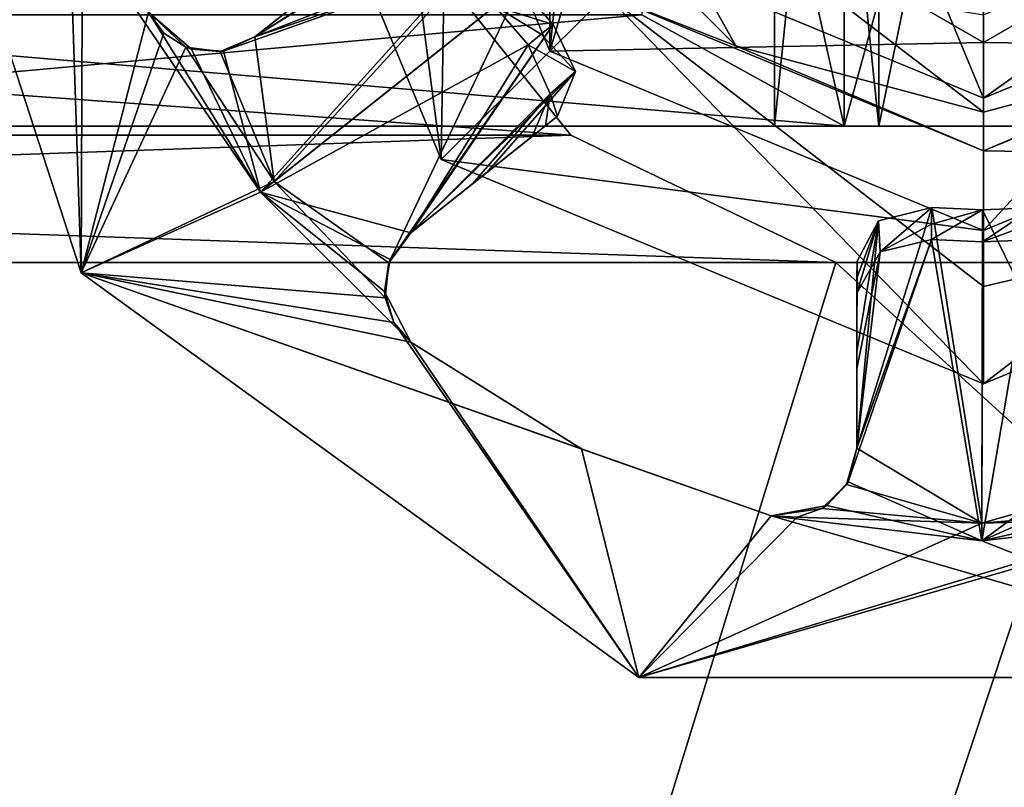
# Model space of a CAD drawing. Units: millimetres. Extents: x -325 to 325, y -1193 to 324.
# Drawn here: x -270 to -263, y -17 to -11 of the extents above; entities that cross this region are included whole.
import ezdxf

# ---------------------------------------------------------------- set-up
doc = ezdxf.new("R2010")
doc.units = ezdxf.units.MM
doc.header["$LTSCALE"] = 65.185185
for name, color, linetype in [('179', 7, 'CONTINUOUS'), ('180', 7, 'CONTINUOUS'), ('181', 7, 'CONTINUOUS'), ('183', 7, 'CONTINUOUS'), ('184', 7, 'CONTINUOUS'), ('185', 7, 'CONTINUOUS'), ('194', 7, 'CONTINUOUS'), ('195', 7, 'CONTINUOUS'), ('196', 7, 'CONTINUOUS'), ('197', 7, 'CONTINUOUS'), ('212', 7, 'CONTINUOUS'), ('213', 7, 'CONTINUOUS'), ('224', 7, 'CONTINUOUS'), ('225', 7, 'CONTINUOUS'), ('226', 7, 'CONTINUOUS'), ('23', 7, 'CONTINUOUS'), ('24', 7, 'CONTINUOUS'), ('25', 7, 'CONTINUOUS'), ('28', 7, 'CONTINUOUS'), ('349', 7, 'CONTINUOUS'), ('350', 7, 'CONTINUOUS'), ('352', 7, 'CONTINUOUS'), ('355', 7, 'CONTINUOUS'), ('364', 7, 'CONTINUOUS'), ('366', 7, 'CONTINUOUS'), ('376', 7, 'CONTINUOUS'), ('377', 7, 'CONTINUOUS'), ('378', 7, 'CONTINUOUS'), ('409', 7, 'CONTINUOUS'), ('440', 7, 'CONTINUOUS'), ('533', 7, 'CONTINUOUS'), ('534', 7, 'CONTINUOUS'), ('557', 7, 'CONTINUOUS'), ('590', 7, 'CONTINUOUS'), ('591', 7, 'CONTINUOUS'), ('592', 7, 'CONTINUOUS'), ('593', 7, 'CONTINUOUS'), ('594', 7, 'CONTINUOUS'), ('595', 7, 'CONTINUOUS'), ('596', 7, 'CONTINUOUS'), ('597', 7, 'CONTINUOUS'), ('598', 7, 'CONTINUOUS'), ('599', 7, 'CONTINUOUS'), ('600', 7, 'CONTINUOUS'), ('601', 7, 'CONTINUOUS')]:
    doc.layers.add(name, color=color, linetype=linetype)

msp = doc.modelspace()

# ---------------------------------------------------------------- linework, layer by layer
at = {"layer": '179', "color": 7, "linetype": 'Continuous'}
for points in [[(-269.4904, -11.3321, 298.6), (-268.6858, -12.6247, 298.6), (-271.5, -8.5, 298.6), (-269.4904, -11.3321, 298.6)], [(-271.5, -8.5, 298.6), (-268.6858, -12.6247, 298.6), (-269.9721, -13.2023, 298.6), (-271.5, -8.5, 298.6)], [(-268.6858, -12.6247, 298.6), (-267.6071, -13.6998, 298.6), (-269.9721, -13.2023, 298.6), (-268.6858, -12.6247, 298.6)], [(-269.9721, -13.2023, 298.6), (-267.6071, -13.6998, 298.6), (-266.3839, -14.4656, 298.6), (-269.9721, -13.2023, 298.6)], [(-269.9721, -13.2023, 298.6), (-265.0239, -14.9485, 298.6), (-265.9721, -16.1085, 298.6), (-269.9721, -13.2023, 298.6)], [(-265.0239, -14.9485, 298.6), (-269.9721, -13.2023, 298.6), (-266.3839, -14.4656, 298.6), (-265.0239, -14.9485, 298.6)], [(-265.9721, -16.1085, 298.6), (-265.0239, -14.9485, 298.6), (-261.0279, -16.1085, 298.6), (-265.9721, -16.1085, 298.6)], [(-265.0239, -14.9485, 298.6), (-263.5118, -15.1261, 298.6), (-261.0279, -16.1085, 298.6), (-265.0239, -14.9485, 298.6)], [(-263.5118, -15.1261, 298.6), (-261.9986, -14.9538, 298.6), (-261.0279, -16.1085, 298.6), (-263.5118, -15.1261, 298.6)]]:
    msp.add_3dface(points, dxfattribs=at)
at = {"layer": '180', "color": 7, "linetype": 'Continuous'}
for points in [[(-271.5, -8.5, 298.6), (-269.9721, -13.2023, 298.6), (-271.5, -8.5, 299), (-271.5, -8.5, 298.6)], [(-271.5, -8.5, 299), (-269.9721, -13.2023, 298.6), (-269.9721, -13.2023, 299), (-271.5, -8.5, 299)], [(-269.9721, -13.2023, 298.6), (-265.9721, -16.1085, 298.6), (-269.9721, -13.2023, 299), (-269.9721, -13.2023, 298.6)], [(-269.9721, -13.2023, 299), (-265.9721, -16.1085, 298.6), (-265.9721, -16.1085, 299), (-269.9721, -13.2023, 299)], [(-265.9721, -16.1085, 298.6), (-261.0279, -16.1085, 298.6), (-265.9721, -16.1085, 299), (-265.9721, -16.1085, 298.6)], [(-265.9721, -16.1085, 299), (-261.0279, -16.1085, 298.6), (-261.0279, -16.1085, 299), (-265.9721, -16.1085, 299)]]:
    msp.add_3dface(points, dxfattribs=at)
at = {"layer": '181', "color": 7, "linetype": 'Continuous'}
for points in [[(-271.5, -8.5, 299), (-269.9721, -13.2023, 299), (-270.126, -8.5343, 299), (-271.5, -8.5, 299)], [(-270.126, -8.5343, 299), (-269.9721, -13.2023, 299), (-269.9615, -9.968, 299), (-270.126, -8.5343, 299)], [(-269.9615, -9.968, 299), (-269.9721, -13.2023, 299), (-269.4904, -11.3321, 299), (-269.9615, -9.968, 299)], [(-269.4904, -11.3321, 299), (-269.9721, -13.2023, 299), (-269.3801, -11.4833, 299), (-269.4904, -11.3321, 299)], [(-269.9721, -13.2023, 299), (-269.2221, -11.5834, 299), (-269.3801, -11.4833, 299), (-269.9721, -13.2023, 299)], [(-268.5869, -12.5463, 299), (-269.2221, -11.5834, 299), (-269.9721, -13.2023, 299), (-268.5869, -12.5463, 299)], [(-267.7916, -13.3818, 299), (-268.5869, -12.5463, 299), (-269.9721, -13.2023, 299), (-267.7916, -13.3818, 299)], [(-267.7916, -13.3818, 299), (-269.9721, -13.2023, 299), (-267.7296, -13.5583, 299), (-267.7916, -13.3818, 299)], [(-269.9721, -13.2023, 299), (-265.9721, -16.1085, 299), (-267.7296, -13.5583, 299), (-269.9721, -13.2023, 299)], [(-267.7296, -13.5583, 299), (-265.9721, -16.1085, 299), (-267.6071, -13.6998, 299), (-267.7296, -13.5583, 299)], [(-267.6071, -13.6998, 299), (-265.9721, -16.1085, 299), (-266.3839, -14.4656, 299), (-267.6071, -13.6998, 299)], [(-266.3839, -14.4656, 299), (-265.9721, -16.1085, 299), (-265.0239, -14.9485, 299), (-266.3839, -14.4656, 299)], [(-263.5114, -15, 299), (-264.6602, -14.8956, 299), (-264.837, -14.9567, 299), (-263.5114, -15, 299)], [(-262.3622, -14.8996, 299), (-263.5114, -15, 299), (-262.1855, -14.9613, 299), (-262.3622, -14.8996, 299)], [(-265.0239, -14.9485, 299), (-265.9721, -16.1085, 299), (-264.837, -14.9567, 299), (-265.0239, -14.9485, 299)], [(-265.9721, -16.1085, 299), (-261.0279, -16.1085, 299), (-261.9986, -14.9538, 299), (-265.9721, -16.1085, 299)], [(-262.1855, -14.9613, 299), (-265.9721, -16.1085, 299), (-261.9986, -14.9538, 299), (-262.1855, -14.9613, 299)], [(-265.9721, -16.1085, 299), (-263.5114, -15, 299), (-264.837, -14.9567, 299), (-265.9721, -16.1085, 299)], [(-263.5114, -15, 299), (-265.9721, -16.1085, 299), (-262.1855, -14.9613, 299), (-263.5114, -15, 299)]]:
    msp.add_3dface(points, dxfattribs=at)
at = {"layer": '183', "color": 7, "linetype": 'Continuous'}
for points in [[(-268.727, -11.5096, 298.672), (-267.0403, -10.8513, 297.4245), (-267.333, -10.6196, 297.5156), (-268.727, -11.5096, 298.672)], [(-268.1843, -11.0778, 298.1925), (-268.727, -11.5096, 298.672), (-267.333, -10.6196, 297.5156), (-268.1843, -11.0778, 298.1925)], [(-268.5869, -12.5463, 299), (-267.0403, -10.8513, 297.4245), (-268.727, -11.5096, 298.672), (-268.5869, -12.5463, 299)], [(-266.8261, -11.1457, 297.4245), (-267.0403, -10.8513, 297.4245), (-268.5869, -12.5463, 299), (-266.8261, -11.1457, 297.4245)], [(-267.7648, -13.1305, 298.8567), (-266.8261, -11.1457, 297.4245), (-268.5869, -12.5463, 299), (-267.7648, -13.1305, 298.8567)], [(-266.5874, -11.4207, 297.4245), (-266.8261, -11.1457, 297.4245), (-267.7648, -13.1305, 298.8567), (-266.5874, -11.4207, 297.4245)], [(-267.6083, -12.916, 298.672), (-266.5874, -11.4207, 297.4245), (-267.7648, -13.1305, 298.8567), (-267.6083, -12.916, 298.672)], [(-266.4275, -11.7581, 297.5157), (-266.5874, -11.4207, 297.4245), (-267.6083, -12.916, 298.672), (-266.4275, -11.7581, 297.5157)], [(-268.976, -11.6145, 298.8598), (-268.5869, -12.5463, 299), (-268.727, -11.5096, 298.672), (-268.976, -11.6145, 298.8598)], [(-269.2221, -11.5834, 299), (-268.5869, -12.5463, 299), (-268.976, -11.6145, 298.8598), (-269.2221, -11.5834, 299)], [(-267.0659, -12.4847, 298.1929), (-266.4275, -11.7581, 297.5157), (-267.6083, -12.916, 298.672), (-267.0659, -12.4847, 298.1929)], [(-266.5558, -12.0792, 297.744), (-266.4275, -11.7581, 297.5157), (-267.0659, -12.4847, 298.1929), (-266.5558, -12.0792, 297.744)], [(-267.7916, -13.3818, 299), (-267.7648, -13.1305, 298.8567), (-268.5869, -12.5463, 299), (-267.7916, -13.3818, 299)], [(-263.5114, -15, 299), (-263.8712, -12.7338, 297.4245), (-264.4089, -14.4627, 298.672), (-263.5114, -15, 299)], [(-264.4089, -14.4627, 298.672), (-263.8712, -12.7338, 297.4245), (-264.253, -12.8306, 297.5265), (-264.4089, -14.4627, 298.672)], [(-263.5074, -12.75, 297.4245), (-263.8712, -12.7338, 297.4245), (-263.5114, -15, 299), (-263.5074, -12.75, 297.4245)], [(-262.5419, -14.7219, 298.8567), (-263.5074, -12.75, 297.4245), (-263.5114, -15, 299), (-262.5419, -14.7219, 298.8567)], [(-263.1436, -12.735, 297.4245), (-263.5074, -12.75, 297.4245), (-262.5419, -14.7219, 298.8567), (-263.1436, -12.735, 297.4245)], [(-264.4079, -13.7691, 298.1925), (-264.4089, -14.4627, 298.672), (-264.253, -12.8306, 297.5265), (-264.4079, -13.7691, 298.1925)], [(-264.4069, -13.1181, 297.744), (-264.4079, -13.7691, 298.1925), (-264.253, -12.8306, 297.5265), (-264.4069, -13.1181, 297.744)], [(-264.4823, -14.7227, 298.8598), (-263.5114, -15, 299), (-264.4089, -14.4627, 298.672), (-264.4823, -14.7227, 298.8598)], [(-264.6602, -14.8956, 299), (-263.5114, -15, 299), (-264.4823, -14.7227, 298.8598), (-264.6602, -14.8956, 299)], [(-262.3622, -14.8996, 299), (-262.5419, -14.7219, 298.8567), (-263.5114, -15, 299), (-262.3622, -14.8996, 299)]]:
    msp.add_3dface(points, dxfattribs=at)
at = {"layer": '184', "color": 7, "linetype": 'Continuous'}
for points in [[(-266.8261, -11.1457, 297.4245), (-266.5874, -11.4207, 297.4245), (-267.0056, -11.2885, 297.0969), (-266.8261, -11.1457, 297.4245)], [(-267.0056, -11.2885, 297.0969), (-266.5874, -11.4207, 297.4245), (-266.6731, -11.4898, 297.2678), (-267.0056, -11.2885, 297.0969)], [(-266.7665, -11.5652, 297.0969), (-267.0056, -11.2885, 297.0969), (-266.6731, -11.4898, 297.2678), (-266.7665, -11.5652, 297.0969)], [(-263.8732, -12.9639, 297.0969), (-263.5074, -12.75, 297.4245), (-263.5078, -12.9794, 297.0969), (-263.8732, -12.9639, 297.0969)], [(-263.5074, -12.75, 297.4245), (-263.8732, -12.9639, 297.0969), (-263.8722, -12.8541, 297.2531), (-263.5074, -12.75, 297.4245)], [(-263.8712, -12.7338, 297.4245), (-263.5074, -12.75, 297.4245), (-263.8722, -12.8541, 297.2531), (-263.8712, -12.7338, 297.4245)], [(-263.5074, -12.75, 297.4245), (-263.1436, -12.735, 297.4245), (-263.5078, -12.9794, 297.0969), (-263.5074, -12.75, 297.4245)], [(-263.5078, -12.9794, 297.0969), (-263.1436, -12.735, 297.4245), (-263.143, -12.8451, 297.2678), (-263.5078, -12.9794, 297.0969)], [(-263.1424, -12.9651, 297.0969), (-263.5078, -12.9794, 297.0969), (-263.143, -12.8451, 297.2678), (-263.1424, -12.9651, 297.0969)]]:
    msp.add_3dface(points, dxfattribs=at)
at = {"layer": '185', "color": 7, "linetype": 'Continuous'}
for points in [[(-267.2214, -10.9933, 297.0969), (-268.727, -11.5096, 298.1837), (-267.5292, -10.7587, 297.1947), (-267.2214, -10.9933, 297.0969)], [(-268.727, -11.5096, 298.1837), (-268.2803, -11.1541, 297.7888), (-267.5292, -10.7587, 297.1947), (-268.727, -11.5096, 298.1837)], [(-268.727, -11.5096, 298.1837), (-267.2214, -10.9933, 297.0969), (-268.9525, -11.611, 298.356), (-268.727, -11.5096, 298.1837)], [(-268.9525, -11.611, 298.356), (-267.2214, -10.9933, 297.0969), (-268.6858, -12.6247, 298.6), (-268.9525, -11.611, 298.356)], [(-267.2214, -10.9933, 297.0969), (-267.0056, -11.2885, 297.0969), (-268.6858, -12.6247, 298.6), (-267.2214, -10.9933, 297.0969)], [(-267.0056, -11.2885, 297.0969), (-266.7665, -11.5652, 297.0969), (-268.6858, -12.6247, 298.6), (-267.0056, -11.2885, 297.0969)], [(-269.4904, -11.3321, 298.6), (-269.1819, -11.5974, 298.4916), (-268.6858, -12.6247, 298.6), (-269.4904, -11.3321, 298.6)], [(-268.6858, -12.6247, 298.6), (-266.7665, -11.5652, 297.0969), (-267.6083, -12.916, 298.1837), (-268.6858, -12.6247, 298.6)], [(-267.6083, -12.916, 298.1837), (-266.7665, -11.5652, 297.0969), (-266.6072, -11.9179, 297.1947), (-267.6083, -12.916, 298.1837)], [(-269.1819, -11.5974, 298.4916), (-268.9525, -11.611, 298.356), (-268.6858, -12.6247, 298.6), (-269.1819, -11.5974, 298.4916)], [(-267.1618, -12.561, 297.7892), (-267.6083, -12.916, 298.1837), (-266.6072, -11.9179, 297.1947), (-267.1618, -12.561, 297.7892)], [(-266.7369, -12.2232, 297.4148), (-267.1618, -12.561, 297.7892), (-266.6072, -11.9179, 297.1947), (-266.7369, -12.2232, 297.4148)], [(-267.6071, -13.6998, 298.6), (-268.6858, -12.6247, 298.6), (-267.7962, -13.3377, 298.4907), (-267.6071, -13.6998, 298.6)], [(-267.7962, -13.3377, 298.4907), (-268.6858, -12.6247, 298.6), (-267.7558, -13.1082, 298.3526), (-267.7962, -13.3377, 298.4907)], [(-267.7558, -13.1082, 298.3526), (-268.6858, -12.6247, 298.6), (-267.6083, -12.916, 298.1837), (-267.7558, -13.1082, 298.3526)], [(-264.4089, -14.4627, 298.1837), (-263.8732, -12.9639, 297.0969), (-264.4704, -14.7021, 298.356), (-264.4089, -14.4627, 298.1837)], [(-264.4704, -14.7021, 298.356), (-263.8732, -12.9639, 297.0969), (-263.5118, -15.1261, 298.6), (-264.4704, -14.7021, 298.356)], [(-263.8732, -12.9639, 297.0969), (-264.4089, -14.4627, 298.1837), (-264.2399, -13.0521, 297.1896), (-263.8732, -12.9639, 297.0969)], [(-263.8732, -12.9639, 297.0969), (-263.5078, -12.9794, 297.0969), (-263.5118, -15.1261, 298.6), (-263.8732, -12.9639, 297.0969)], [(-263.5078, -12.9794, 297.0969), (-263.1424, -12.9651, 297.0969), (-263.5118, -15.1261, 298.6), (-263.5078, -12.9794, 297.0969)], [(-263.5118, -15.1261, 298.6), (-263.1424, -12.9651, 297.0969), (-262.6119, -14.4658, 298.1837), (-263.5118, -15.1261, 298.6)], [(-264.4089, -14.4627, 298.1837), (-264.4081, -13.8917, 297.7888), (-264.2399, -13.0521, 297.1896), (-264.4089, -14.4627, 298.1837)], [(-264.4081, -13.8917, 297.7888), (-264.4073, -13.3494, 297.4148), (-264.2399, -13.0521, 297.1896), (-264.4081, -13.8917, 297.7888)], [(-262.5537, -14.7009, 298.3526), (-263.5118, -15.1261, 298.6), (-262.6119, -14.4658, 298.1837), (-262.5537, -14.7009, 298.3526)], [(-264.6241, -14.8729, 298.4916), (-264.4704, -14.7021, 298.356), (-263.5118, -15.1261, 298.6), (-264.6241, -14.8729, 298.4916)], [(-262.3995, -14.8758, 298.4907), (-263.5118, -15.1261, 298.6), (-262.5537, -14.7009, 298.3526), (-262.3995, -14.8758, 298.4907)], [(-265.0239, -14.9485, 298.6), (-264.6241, -14.8729, 298.4916), (-263.5118, -15.1261, 298.6), (-265.0239, -14.9485, 298.6)], [(-261.9986, -14.9538, 298.6), (-263.5118, -15.1261, 298.6), (-262.3995, -14.8758, 298.4907), (-261.9986, -14.9538, 298.6)]]:
    msp.add_3dface(points, dxfattribs=at)
at = {"layer": '194', "color": 7, "linetype": 'Continuous'}
for points in [[(-268.727, -11.5096, 298.672), (-268.1843, -11.0778, 298.1925), (-268.727, -11.5096, 298.1837), (-268.727, -11.5096, 298.672)], [(-268.1843, -11.0778, 298.1925), (-268.2803, -11.1541, 297.7888), (-268.727, -11.5096, 298.1837), (-268.1843, -11.0778, 298.1925)]]:
    msp.add_3dface(points, dxfattribs=at)
at = {"layer": '195', "color": 7, "linetype": 'Continuous'}
for points in [[(-266.3839, -14.4656, 298.6), (-267.6071, -13.6998, 298.6), (-266.3839, -14.4656, 299), (-266.3839, -14.4656, 298.6)], [(-267.6071, -13.6998, 298.6), (-267.6071, -13.6998, 299), (-266.3839, -14.4656, 299), (-267.6071, -13.6998, 298.6)], [(-265.0239, -14.9485, 298.6), (-266.3839, -14.4656, 298.6), (-265.0239, -14.9485, 299), (-265.0239, -14.9485, 298.6)], [(-266.3839, -14.4656, 298.6), (-266.3839, -14.4656, 299), (-265.0239, -14.9485, 299), (-266.3839, -14.4656, 298.6)]]:
    msp.add_3dface(points, dxfattribs=at)
at = {"layer": '196', "color": 7, "linetype": 'Continuous'}
for points in [[(-266.5558, -12.0792, 297.744), (-267.0659, -12.4847, 298.1929), (-266.6427, -12.1483, 297.586), (-266.5558, -12.0792, 297.744)], [(-267.0659, -12.4847, 298.1929), (-266.7369, -12.2232, 297.4148), (-266.6427, -12.1483, 297.586), (-267.0659, -12.4847, 298.1929)], [(-267.0659, -12.4847, 298.1929), (-267.1618, -12.561, 297.7892), (-266.7369, -12.2232, 297.4148), (-267.0659, -12.4847, 298.1929)], [(-267.0659, -12.4847, 298.1929), (-267.6083, -12.916, 298.672), (-267.1618, -12.561, 297.7892), (-267.0659, -12.4847, 298.1929)], [(-267.6083, -12.916, 298.672), (-267.6083, -12.916, 298.1837), (-267.1618, -12.561, 297.7892), (-267.6083, -12.916, 298.672)]]:
    msp.add_3dface(points, dxfattribs=at)
at = {"layer": '197', "color": 7, "linetype": 'Continuous'}
for points in [[(-264.4079, -13.7691, 298.1925), (-264.4069, -13.1181, 297.744), (-264.4071, -13.2394, 297.5713), (-264.4079, -13.7691, 298.1925)], [(-264.4073, -13.3494, 297.4148), (-264.4079, -13.7691, 298.1925), (-264.4071, -13.2394, 297.5713), (-264.4073, -13.3494, 297.4148)], [(-264.4079, -13.7691, 298.1925), (-264.4073, -13.3494, 297.4148), (-264.4081, -13.8917, 297.7888), (-264.4079, -13.7691, 298.1925)], [(-264.4089, -14.4627, 298.672), (-264.4079, -13.7691, 298.1925), (-264.4089, -14.4627, 298.1837), (-264.4089, -14.4627, 298.672)], [(-264.4079, -13.7691, 298.1925), (-264.4081, -13.8917, 297.7888), (-264.4089, -14.4627, 298.1837), (-264.4079, -13.7691, 298.1925)]]:
    msp.add_3dface(points, dxfattribs=at)
at = {"layer": '212', "color": 7, "linetype": 'Continuous'}
for points in [[(-266.5874, -11.4207, 297.4245), (-266.4275, -11.7581, 297.5157), (-266.6731, -11.4898, 297.2678), (-266.5874, -11.4207, 297.4245)], [(-266.4275, -11.7581, 297.5157), (-266.7665, -11.5652, 297.0969), (-266.6731, -11.4898, 297.2678), (-266.4275, -11.7581, 297.5157)], [(-266.7665, -11.5652, 297.0969), (-266.4275, -11.7581, 297.5157), (-266.6072, -11.9179, 297.1947), (-266.7665, -11.5652, 297.0969)], [(-266.4275, -11.7581, 297.5157), (-266.5558, -12.0792, 297.744), (-266.6072, -11.9179, 297.1947), (-266.4275, -11.7581, 297.5157)], [(-266.7369, -12.2232, 297.4148), (-266.6072, -11.9179, 297.1947), (-266.6427, -12.1483, 297.586), (-266.7369, -12.2232, 297.4148)], [(-266.6072, -11.9179, 297.1947), (-266.5558, -12.0792, 297.744), (-266.6427, -12.1483, 297.586), (-266.6072, -11.9179, 297.1947)]]:
    msp.add_3dface(points, dxfattribs=at)
at = {"layer": '213', "color": 7, "linetype": 'Continuous'}
for points in [[(-264.253, -12.8306, 297.5265), (-263.8712, -12.7338, 297.4245), (-264.2399, -13.0521, 297.1896), (-264.253, -12.8306, 297.5265)], [(-263.8712, -12.7338, 297.4245), (-263.8722, -12.8541, 297.2531), (-264.2399, -13.0521, 297.1896), (-263.8712, -12.7338, 297.4245)], [(-264.4073, -13.3494, 297.4148), (-264.253, -12.8306, 297.5265), (-264.2399, -13.0521, 297.1896), (-264.4073, -13.3494, 297.4148)], [(-264.253, -12.8306, 297.5265), (-264.4073, -13.3494, 297.4148), (-264.4071, -13.2394, 297.5713), (-264.253, -12.8306, 297.5265)], [(-264.4069, -13.1181, 297.744), (-264.253, -12.8306, 297.5265), (-264.4071, -13.2394, 297.5713), (-264.4069, -13.1181, 297.744)], [(-263.8722, -12.8541, 297.2531), (-263.8732, -12.9639, 297.0969), (-264.2399, -13.0521, 297.1896), (-263.8722, -12.8541, 297.2531)]]:
    msp.add_3dface(points, dxfattribs=at)
at = {"layer": '224', "color": 7, "linetype": 'Continuous'}
for points in [[(-269.2221, -11.5834, 299), (-269.1819, -11.5974, 298.4916), (-269.4904, -11.3321, 298.6), (-269.2221, -11.5834, 299)], [(-269.2221, -11.5834, 299), (-269.4904, -11.3321, 298.6), (-269.3801, -11.4833, 299), (-269.2221, -11.5834, 299)], [(-269.4904, -11.3321, 298.6), (-269.4904, -11.3321, 299), (-269.3801, -11.4833, 299), (-269.4904, -11.3321, 298.6)], [(-268.976, -11.6145, 298.8598), (-268.727, -11.5096, 298.672), (-268.9525, -11.611, 298.356), (-268.976, -11.6145, 298.8598)], [(-268.727, -11.5096, 298.672), (-268.727, -11.5096, 298.1837), (-268.9525, -11.611, 298.356), (-268.727, -11.5096, 298.672)], [(-269.2221, -11.5834, 299), (-268.976, -11.6145, 298.8598), (-269.1819, -11.5974, 298.4916), (-269.2221, -11.5834, 299)], [(-268.976, -11.6145, 298.8598), (-268.9525, -11.611, 298.356), (-269.1819, -11.5974, 298.4916), (-268.976, -11.6145, 298.8598)]]:
    msp.add_3dface(points, dxfattribs=at)
at = {"layer": '225', "color": 7, "linetype": 'Continuous'}
for points in [[(-267.6083, -12.916, 298.672), (-267.7648, -13.1305, 298.8567), (-267.6083, -12.916, 298.1837), (-267.6083, -12.916, 298.672)], [(-267.7648, -13.1305, 298.8567), (-267.7558, -13.1082, 298.3526), (-267.6083, -12.916, 298.1837), (-267.7648, -13.1305, 298.8567)], [(-267.7648, -13.1305, 298.8567), (-267.7962, -13.3377, 298.4907), (-267.7558, -13.1082, 298.3526), (-267.7648, -13.1305, 298.8567)], [(-267.7648, -13.1305, 298.8567), (-267.7916, -13.3818, 299), (-267.7962, -13.3377, 298.4907), (-267.7648, -13.1305, 298.8567)], [(-267.7962, -13.3377, 298.4907), (-267.7916, -13.3818, 299), (-267.7296, -13.5583, 299), (-267.7962, -13.3377, 298.4907)], [(-267.6071, -13.6998, 298.6), (-267.7962, -13.3377, 298.4907), (-267.6071, -13.6998, 299), (-267.6071, -13.6998, 298.6)], [(-267.7962, -13.3377, 298.4907), (-267.7296, -13.5583, 299), (-267.6071, -13.6998, 299), (-267.7962, -13.3377, 298.4907)]]:
    msp.add_3dface(points, dxfattribs=at)
at = {"layer": '226', "color": 7, "linetype": 'Continuous'}
for points in [[(-264.4823, -14.7227, 298.8598), (-264.4089, -14.4627, 298.672), (-264.4704, -14.7021, 298.356), (-264.4823, -14.7227, 298.8598)], [(-264.4089, -14.4627, 298.672), (-264.4089, -14.4627, 298.1837), (-264.4704, -14.7021, 298.356), (-264.4089, -14.4627, 298.672)], [(-264.6602, -14.8956, 299), (-264.4823, -14.7227, 298.8598), (-264.6241, -14.8729, 298.4916), (-264.6602, -14.8956, 299)], [(-264.4823, -14.7227, 298.8598), (-264.4704, -14.7021, 298.356), (-264.6241, -14.8729, 298.4916), (-264.4823, -14.7227, 298.8598)], [(-264.6602, -14.8956, 299), (-264.6241, -14.8729, 298.4916), (-265.0239, -14.9485, 298.6), (-264.6602, -14.8956, 299)], [(-264.6602, -14.8956, 299), (-265.0239, -14.9485, 298.6), (-264.837, -14.9567, 299), (-264.6602, -14.8956, 299)], [(-265.0239, -14.9485, 298.6), (-265.0239, -14.9485, 299), (-264.837, -14.9567, 299), (-265.0239, -14.9485, 298.6)]]:
    msp.add_3dface(points, dxfattribs=at)
at = {"layer": '23', "color": 40, "linetype": 'Continuous', "true_color": 0xf1ae1b}
for points in [[(-263.5, -11.95, 301), (-263.5, -5.05, 301), (-265.9395, -6.0605, 301), (-263.5, -11.95, 301)], [(-261.0605, -10.9395, 301), (-263.5, -5.05, 301), (-263.5, -11.95, 301), (-261.0605, -10.9395, 301)], [(-265.9395, -10.9395, 301), (-263.5, -11.95, 301), (-265.9395, -6.0605, 301), (-265.9395, -10.9395, 301)]]:
    msp.add_3dface(points, dxfattribs=at)
at = {"layer": '24', "color": 40, "linetype": 'Continuous', "true_color": 0xf1ae1b}
for points in [[(-263.5, -11.95, 301), (-265.9395, -10.9395, 301), (-263.5, -11.95, 299.8), (-263.5, -11.95, 301)], [(-263.5, -11.95, 299.8), (-265.9395, -10.9395, 301), (-265.9395, -10.9395, 299.8), (-263.5, -11.95, 299.8)]]:
    msp.add_3dface(points, dxfattribs=at)
at = {"layer": '25', "linetype": 'Continuous'}
for points in [[(-261.485, -10.5154, 299.8), (-263.5, -11.95, 299.8), (-263.5, -11.35, 299.8), (-261.485, -10.5154, 299.8)], [(-263.5, -11.95, 299.8), (-261.485, -10.5154, 299.8), (-261.0605, -10.9395, 299.8), (-263.5, -11.95, 299.8)], [(-263.5, -11.95, 299.8), (-265.9395, -10.9395, 299.8), (-263.5, -11.35, 299.8), (-263.5, -11.95, 299.8)]]:
    msp.add_3dface(points, dxfattribs=at)
at = {"layer": '28', "color": 40, "linetype": 'Continuous', "true_color": 0xf1ae1b}
for points in [[(-261.0605, -10.9395, 301), (-263.5, -11.95, 301), (-261.0605, -10.9395, 299.8), (-261.0605, -10.9395, 301)], [(-263.5, -11.95, 301), (-263.5, -11.95, 299.8), (-261.0605, -10.9395, 299.8), (-263.5, -11.95, 301)]]:
    msp.add_3dface(points, dxfattribs=at)
at = {"layer": '349', "color": 7, "linetype": 'Continuous'}
for points in [[(-264.5, -12.15, 172.7), (-265.95, -11.35, 172.7), (-264.5, -4.85, 172.7), (-264.5, -12.15, 172.7)], [(-273.95, -11.35, 172.7), (-265.95, -11.35, 172.7), (-274.75, -12.15, 172.7), (-273.95, -11.35, 172.7)], [(-265.95, -11.35, 172.7), (-264.5, -12.15, 172.7), (-274.75, -12.15, 172.7), (-265.95, -11.35, 172.7)]]:
    msp.add_3dface(points, dxfattribs=at)
at = {"layer": '350', "color": 7, "linetype": 'Continuous'}
for points in [[(-265.95, -5.65, 226.7), (-264.5, -12.15, 226.7), (-264.5, -4.85, 226.7), (-265.95, -5.65, 226.7)], [(-265.95, -5.65, 226.7), (-265.95, -11.35, 226.7), (-264.5, -12.15, 226.7), (-265.95, -5.65, 226.7)], [(-264.5, -12.15, 226.7), (-273.95, -11.35, 226.7), (-274.75, -12.15, 226.7), (-264.5, -12.15, 226.7)], [(-265.95, -11.35, 226.7), (-273.95, -11.35, 226.7), (-264.5, -12.15, 226.7), (-265.95, -11.35, 226.7)]]:
    msp.add_3dface(points, dxfattribs=at)
at = {"layer": '352', "color": 7, "linetype": 'Continuous'}
for points in [[(-274.75, -12.15, 172.7), (-264.5, -12.15, 172.7), (-264.5, -12.15, 196.7), (-274.75, -12.15, 172.7)], [(-274.75, -12.15, 172.7), (-264.5, -12.15, 226.7), (-274.75, -12.15, 226.7), (-274.75, -12.15, 172.7)], [(-264.5, -12.15, 226.7), (-274.75, -12.15, 172.7), (-264.5, -12.15, 202.7), (-264.5, -12.15, 226.7)], [(-274.75, -12.15, 172.7), (-264.5, -12.15, 196.7), (-264.25, -12.15, 198.401), (-274.75, -12.15, 172.7)], [(-264.5, -12.15, 202.7), (-274.75, -12.15, 172.7), (-265, -12.15, 199.7), (-264.5, -12.15, 202.7)], [(-265, -12.15, 199.7), (-274.75, -12.15, 172.7), (-264.25, -12.15, 198.401), (-265, -12.15, 199.7)], [(-264.5, -12.15, 202.7), (-265, -12.15, 199.7), (-264.25, -12.15, 200.999), (-264.5, -12.15, 202.7)], [(-264.5, -12.15, 196.7), (-262.5, -12.15, 196.7), (-262.75, -12.15, 198.401), (-264.5, -12.15, 196.7)], [(-264.25, -12.15, 198.401), (-264.5, -12.15, 196.7), (-262.75, -12.15, 198.401), (-264.25, -12.15, 198.401)], [(-262.5, -12.15, 202.7), (-264.5, -12.15, 202.7), (-264.25, -12.15, 200.999), (-262.5, -12.15, 202.7)], [(-262.75, -12.15, 200.999), (-262.5, -12.15, 202.7), (-264.25, -12.15, 200.999), (-262.75, -12.15, 200.999)]]:
    msp.add_3dface(points, dxfattribs=at)
at = {"layer": '355', "color": 7, "linetype": 'Continuous'}
for points in [[(-264.5, -12.15, 202.7), (-262.5, -12.15, 202.7), (-264.5, -4.85, 202.7), (-264.5, -12.15, 202.7)], [(-262.5, -12.15, 202.7), (-262.5, -4.85, 202.7), (-264.5, -4.85, 202.7), (-262.5, -12.15, 202.7)]]:
    msp.add_3dface(points, dxfattribs=at)
at = {"layer": '364', "color": 7, "linetype": 'Continuous'}
for points in [[(-264.5, -4.85, 226.7), (-264.5, -12.15, 226.7), (-264.5, -12.15, 202.7), (-264.5, -4.85, 226.7)], [(-264.5, -4.85, 226.7), (-264.5, -12.15, 202.7), (-264.5, -4.85, 202.7), (-264.5, -4.85, 226.7)]]:
    msp.add_3dface(points, dxfattribs=at)
at = {"layer": '366', "color": 7, "linetype": 'Continuous'}
for points in [[(-262.5, -12.15, 196.7), (-264.5, -12.15, 196.7), (-262.5, -4.85, 196.7), (-262.5, -12.15, 196.7)], [(-262.5, -4.85, 196.7), (-264.5, -12.15, 196.7), (-264.5, -4.85, 196.7), (-262.5, -4.85, 196.7)]]:
    msp.add_3dface(points, dxfattribs=at)
at = {"layer": '376', "color": 7, "linetype": 'Continuous'}
for points in [[(-264.5, -12.15, 172.7), (-264.5, -4.85, 172.7), (-264.5, -4.85, 196.7), (-264.5, -12.15, 172.7)], [(-264.5, -12.15, 196.7), (-264.5, -12.15, 172.7), (-264.5, -4.85, 196.7), (-264.5, -12.15, 196.7)]]:
    msp.add_3dface(points, dxfattribs=at)
at = {"layer": '377', "color": 7, "linetype": 'Continuous'}
for points in [[(-264.25, -12.15, 200.999), (-265, -12.15, 199.7), (-264.25, -4.85, 200.999), (-264.25, -12.15, 200.999)], [(-265, -12.15, 199.7), (-265, -4.85, 199.7), (-264.25, -4.85, 200.999), (-265, -12.15, 199.7)], [(-262.75, -12.15, 200.999), (-264.25, -12.15, 200.999), (-262.75, -4.85, 200.999), (-262.75, -12.15, 200.999)], [(-264.25, -12.15, 200.999), (-264.25, -4.85, 200.999), (-262.75, -4.85, 200.999), (-264.25, -12.15, 200.999)]]:
    msp.add_3dface(points, dxfattribs=at)
at = {"layer": '378', "color": 7, "linetype": 'Continuous'}
for points in [[(-265, -12.15, 199.7), (-264.25, -12.15, 198.401), (-265, -4.85, 199.7), (-265, -12.15, 199.7)], [(-265, -4.85, 199.7), (-264.25, -12.15, 198.401), (-264.25, -4.85, 198.401), (-265, -4.85, 199.7)], [(-264.25, -12.15, 198.401), (-262.75, -12.15, 198.401), (-264.25, -4.85, 198.401), (-264.25, -12.15, 198.401)], [(-262.75, -12.15, 198.401), (-262.75, -4.85, 198.401), (-264.25, -4.85, 198.401), (-262.75, -12.15, 198.401)]]:
    msp.add_3dface(points, dxfattribs=at)
at = {"layer": '409', "color": 252, "linetype": 'Continuous', "true_color": 0x86919e}
for points in [[(-323.2, 271.5, -297.5), (324.2, 320.7, -297.5), (-323.2, -270.7, -297.5), (-323.2, 271.5, -297.5)], [(-323.2, -270.7, -297.5), (324.2, 320.7, -297.5), (323.2, 271.5, -297.5), (-323.2, -270.7, -297.5)], [(323.2, -270.7, -297.5), (-323.2, -270.7, -297.5), (323.2, 271.5, -297.5), (323.2, -270.7, -297.5)]]:
    msp.add_3dface(points, dxfattribs=at)
at = {"layer": '440', "color": 252, "linetype": 'Continuous', "true_color": 0x86919e}
for points in [[(-225.5, 271.5, 299), (-322.5, 271.5, 299), (-322.5, -268.5, 299), (-225.5, 271.5, 299)], [(-225.5, 271.5, 299), (-322.5, -268.5, 299), (-225.5, -268.5, 299), (-225.5, 271.5, 299)]]:
    msp.add_3dface(points, dxfattribs=at)
at = {"layer": '533', "color": 244, "linetype": 'Continuous', "true_color": 0xa71325}
for points in [[(-289.221, -10.5597, 300), (-290.5403, -12.2148, 300), (-267.779, -10.5597, 300), (-289.221, -10.5597, 300)], [(-267.779, -10.5597, 300), (-290.5403, -12.2148, 300), (-266.4597, -12.2148, 300), (-267.779, -10.5597, 300)], [(-290.5403, -12.2148, 300), (-292.4411, -13.1297, 300), (-266.4597, -12.2148, 300), (-290.5403, -12.2148, 300)], [(-266.4597, -12.2148, 300), (-292.4411, -13.1297, 300), (-264.5589, -13.1297, 300), (-266.4597, -12.2148, 300)], [(-295.0972, -112.0005, 300), (-236.5972, -43.5005, 300), (-262.4411, -13.1297, 300), (-295.0972, -112.0005, 300)], [(-292.4411, -13.1297, 300), (-295.0972, -112.0005, 300), (-264.5589, -13.1297, 300), (-292.4411, -13.1297, 300)], [(-264.5589, -13.1297, 300), (-295.0972, -112.0005, 300), (-262.4411, -13.1297, 300), (-264.5589, -13.1297, 300)]]:
    msp.add_3dface(points, dxfattribs=at)
at = {"layer": '534', "color": 7, "linetype": 'Continuous', "true_color": 0xe0f2ff}
for points in [[(-289.221, -10.5597, 299), (-266.4597, -12.2148, 299), (-290.5403, -12.2148, 299), (-289.221, -10.5597, 299)], [(-267.779, -10.5597, 299), (-266.4597, -12.2148, 299), (-289.221, -10.5597, 299), (-267.779, -10.5597, 299)], [(-237, -45, 299), (-236.5972, -46.4995, 299), (-296.4597, -12.2148, 299), (-237, -45, 299)], [(-236.5972, -43.5005, 299), (-237, -45, 299), (-296.4597, -12.2148, 299), (-236.5972, -43.5005, 299)], [(-236.5972, -46.4995, 299), (-235.5, -47.5981, 299), (-296.4597, -12.2148, 299), (-236.5972, -46.4995, 299)], [(-235.5, -47.5981, 299), (-277.4411, -108.8703, 299), (-296.4597, -12.2148, 299), (-235.5, -47.5981, 299)], [(-235.5, -42.4019, 299), (-236.5972, -43.5005, 299), (-296.4597, -12.2148, 299), (-235.5, -42.4019, 299)], [(-294.5589, -13.1297, 299), (-235.5, -42.4019, 299), (-296.4597, -12.2148, 299), (-294.5589, -13.1297, 299)], [(-290.5403, -12.2148, 299), (-264.5589, -13.1297, 299), (-292.4411, -13.1297, 299), (-290.5403, -12.2148, 299)], [(-266.4597, -12.2148, 299), (-264.5589, -13.1297, 299), (-290.5403, -12.2148, 299), (-266.4597, -12.2148, 299)], [(-232.5, -42.4019, 299), (-234, -42.001, 299), (-294.5589, -13.1297, 299), (-232.5, -42.4019, 299)], [(-292.4411, -13.1297, 299), (-232.5, -42.4019, 299), (-294.5589, -13.1297, 299), (-292.4411, -13.1297, 299)], [(-234, -42.001, 299), (-235.5, -42.4019, 299), (-294.5589, -13.1297, 299), (-234, -42.001, 299)], [(-264.5589, -13.1297, 299), (-232.5, -42.4019, 299), (-292.4411, -13.1297, 299), (-264.5589, -13.1297, 299)], [(-262.4411, -13.1297, 299), (-232.5, -42.4019, 299), (-264.5589, -13.1297, 299), (-262.4411, -13.1297, 299)]]:
    msp.add_3dface(points, dxfattribs=at)
at = {"layer": '557', "color": 7, "linetype": 'Continuous', "true_color": 0xe0f2ff}
for points in [[(-267.779, -10.5597, 300), (-266.4597, -12.2148, 300), (-267.779, -10.5597, 299), (-267.779, -10.5597, 300)], [(-266.4597, -12.2148, 300), (-266.4597, -12.2148, 299), (-267.779, -10.5597, 299), (-266.4597, -12.2148, 300)], [(-266.4597, -12.2148, 300), (-264.5589, -13.1297, 300), (-266.4597, -12.2148, 299), (-266.4597, -12.2148, 300)], [(-264.5589, -13.1297, 300), (-264.5589, -13.1297, 299), (-266.4597, -12.2148, 299), (-264.5589, -13.1297, 300)], [(-264.5589, -13.1297, 300), (-262.4411, -13.1297, 300), (-264.5589, -13.1297, 299), (-264.5589, -13.1297, 300)], [(-262.4411, -13.1297, 300), (-262.4411, -13.1297, 299), (-264.5589, -13.1297, 299), (-262.4411, -13.1297, 300)]]:
    msp.add_3dface(points, dxfattribs=at)
at = {"layer": '590', "color": 7, "linetype": 'Continuous'}
for points in [[(-260.8587, -10.0251, 294), (-263.5, -11.55, 294), (-260.8587, -10.0251, 299.8), (-260.8587, -10.0251, 294)], [(-260.8587, -10.0251, 299.8), (-263.5, -11.55, 294), (-263.5, -11.55, 299.8), (-260.8587, -10.0251, 299.8)]]:
    msp.add_3dface(points, dxfattribs=at)
at = {"layer": '591', "color": 7, "linetype": 'Continuous'}
for points in [[(-266.5744, -10.2749, 299.8), (-265.2751, -11.5743, 299.8), (-266.1413, -10.0251, 299.8), (-266.5744, -10.2749, 299.8)], [(-263.5, -12.05, 299.8), (-263.5, -11.55, 299.8), (-266.1413, -10.0251, 299.8), (-263.5, -12.05, 299.8)], [(-265.2751, -11.5743, 299.8), (-263.5, -12.05, 299.8), (-266.1413, -10.0251, 299.8), (-265.2751, -11.5743, 299.8)], [(-260.8587, -10.0251, 299.8), (-263.5, -11.55, 299.8), (-261.7249, -11.5743, 299.8), (-260.8587, -10.0251, 299.8)], [(-263.5, -11.55, 299.8), (-263.5, -12.05, 299.8), (-261.7249, -11.5743, 299.8), (-263.5, -11.55, 299.8)]]:
    msp.add_3dface(points, dxfattribs=at)
at = {"layer": '592', "color": 7, "linetype": 'Continuous'}
for points in [[(-261.7249, -11.5743, 299.8), (-263.5, -12.05, 299.8), (-261.7249, -11.5743, 301), (-261.7249, -11.5743, 299.8)], [(-261.7249, -11.5743, 301), (-263.5, -12.05, 299.8), (-263.5, -12.05, 301), (-261.7249, -11.5743, 301)]]:
    msp.add_3dface(points, dxfattribs=at)
at = {"layer": '593', "color": 7, "linetype": 'Continuous'}
for points in [[(-269, -8.5, 300), (-267.9, -8.5, 300), (-267.3892, -12.3889, 300), (-269, -8.5, 300)], [(-267.9, -8.5, 300), (-266.6113, -11.6113, 300), (-267.3892, -12.3889, 300), (-267.9, -8.5, 300)], [(-266.6113, -11.6113, 300), (-263.5, -12.9, 300), (-267.3892, -12.3889, 300), (-266.6113, -11.6113, 300)], [(-263.5, -12.9, 300), (-260.3887, -11.6113, 300), (-263.5, -14, 300), (-263.5, -12.9, 300)], [(-263.5, -14, 300), (-260.3887, -11.6113, 300), (-259.6108, -12.3889, 300), (-263.5, -14, 300)], [(-267.3892, -12.3889, 300), (-263.5, -12.9, 300), (-263.5, -14, 300), (-267.3892, -12.3889, 300)]]:
    msp.add_3dface(points, dxfattribs=at)
at = {"layer": '594', "color": 7, "linetype": 'Continuous'}
for points in [[(-260.3887, -11.6113, 300), (-263.5, -12.9, 300), (-260.3887, -11.6113, 294), (-260.3887, -11.6113, 300)], [(-260.3887, -11.6113, 294), (-263.5, -12.9, 300), (-263.5, -12.9, 294), (-260.3887, -11.6113, 294)]]:
    msp.add_3dface(points, dxfattribs=at)
at = {"layer": '595', "color": 7, "linetype": 'Continuous'}
for points in [[(-267.9, -8.5, 294), (-266.6113, -5.3887, 294), (-266.6113, -11.6113, 294), (-267.9, -8.5, 294)], [(-266.6113, -5.3887, 294), (-266.1413, -6.9749, 294), (-266.6113, -11.6113, 294), (-266.6113, -5.3887, 294)], [(-266.1413, -6.9749, 294), (-266.1413, -10.0251, 294), (-266.6113, -11.6113, 294), (-266.1413, -6.9749, 294)], [(-266.1413, -10.0251, 294), (-263.5, -11.55, 294), (-266.6113, -11.6113, 294), (-266.1413, -10.0251, 294)], [(-263.5, -11.55, 294), (-260.8587, -10.0251, 294), (-263.5, -12.9, 294), (-263.5, -11.55, 294)], [(-260.8587, -10.0251, 294), (-260.3887, -11.6113, 294), (-263.5, -12.9, 294), (-260.8587, -10.0251, 294)], [(-263.5, -11.55, 294), (-263.5, -12.9, 294), (-266.6113, -11.6113, 294), (-263.5, -11.55, 294)]]:
    msp.add_3dface(points, dxfattribs=at)
at = {"layer": '596', "color": 7, "linetype": 'Continuous'}
for points in [[(-263.5, -11.55, 299.8), (-263.5, -11.55, 294), (-266.1413, -10.0251, 294), (-263.5, -11.55, 299.8)], [(-266.1413, -10.0251, 299.8), (-263.5, -11.55, 299.8), (-266.1413, -10.0251, 294), (-266.1413, -10.0251, 299.8)]]:
    msp.add_3dface(points, dxfattribs=at)
at = {"layer": '597', "color": 7, "linetype": 'Continuous'}
for points in [[(-265.2751, -11.5743, 299.8), (-266.5744, -10.2749, 299.8), (-265.2751, -11.5743, 301), (-265.2751, -11.5743, 299.8)], [(-266.5744, -10.2749, 299.8), (-266.5744, -10.2749, 301), (-265.2751, -11.5743, 301), (-266.5744, -10.2749, 299.8)], [(-263.5, -12.05, 299.8), (-265.2751, -11.5743, 299.8), (-263.5, -12.05, 301), (-263.5, -12.05, 299.8)], [(-263.5, -12.05, 301), (-265.2751, -11.5743, 299.8), (-265.2751, -11.5743, 301), (-263.5, -12.05, 301)]]:
    msp.add_3dface(points, dxfattribs=at)
at = {"layer": '598', "color": 7, "linetype": 'Continuous'}
for points in [[(-266.6113, -11.6113, 300), (-267.9, -8.5, 300), (-266.6113, -11.6113, 294), (-266.6113, -11.6113, 300)], [(-267.9, -8.5, 300), (-267.9, -8.5, 294), (-266.6113, -11.6113, 294), (-267.9, -8.5, 300)], [(-263.5, -12.9, 300), (-266.6113, -11.6113, 300), (-263.5, -12.9, 294), (-263.5, -12.9, 300)], [(-263.5, -12.9, 294), (-266.6113, -11.6113, 300), (-266.6113, -11.6113, 294), (-263.5, -12.9, 294)]]:
    msp.add_3dface(points, dxfattribs=at)
at = {"layer": '599', "color": 7, "linetype": 'Continuous'}
for points in [[(-265.2751, -11.5743, 301), (-266.5744, -10.2749, 301), (-266.2056, -11.2062, 301), (-265.2751, -11.5743, 301)], [(-263.5, -12.3267, 301), (-265.2751, -11.5743, 301), (-266.2056, -11.2062, 301), (-263.5, -12.3267, 301)], [(-260.7944, -11.2062, 301), (-261.7249, -11.5743, 301), (-263.5, -12.3267, 301), (-260.7944, -11.2062, 301)], [(-263.5, -12.05, 301), (-265.2751, -11.5743, 301), (-263.5, -12.3267, 301), (-263.5, -12.05, 301)], [(-261.7249, -11.5743, 301), (-263.5, -12.05, 301), (-263.5, -12.3267, 301), (-261.7249, -11.5743, 301)]]:
    msp.add_3dface(points, dxfattribs=at)
at = {"layer": '600', "color": 7, "linetype": 'Continuous'}
for points in [[(-267.3267, -8.5, 301), (-269, -8.5, 300), (-267.3892, -12.3889, 300), (-267.3267, -8.5, 301)], [(-266.2056, -11.2062, 301), (-267.3267, -8.5, 301), (-267.3892, -12.3889, 300), (-266.2056, -11.2062, 301)], [(-266.2056, -11.2062, 301), (-267.3892, -12.3889, 300), (-263.5, -14, 300), (-266.2056, -11.2062, 301)], [(-263.5, -12.3267, 301), (-266.2056, -11.2062, 301), (-263.5, -13.3014, 300.731), (-263.5, -12.3267, 301)], [(-266.2056, -11.2062, 301), (-263.5, -14, 300), (-263.5, -13.3014, 300.731), (-266.2056, -11.2062, 301)]]:
    msp.add_3dface(points, dxfattribs=at)
at = {"layer": '601', "color": 7, "linetype": 'Continuous'}
for points in [[(-260.7944, -11.2062, 301), (-263.5, -12.3267, 301), (-259.6108, -12.3889, 300), (-260.7944, -11.2062, 301)], [(-259.6108, -12.3889, 300), (-263.5, -12.3267, 301), (-263.5, -13.3014, 300.731), (-259.6108, -12.3889, 300)], [(-263.5, -14, 300), (-259.6108, -12.3889, 300), (-263.5, -13.3014, 300.731), (-263.5, -14, 300)]]:
    msp.add_3dface(points, dxfattribs=at)

doc.saveas('drawing.dxf')
